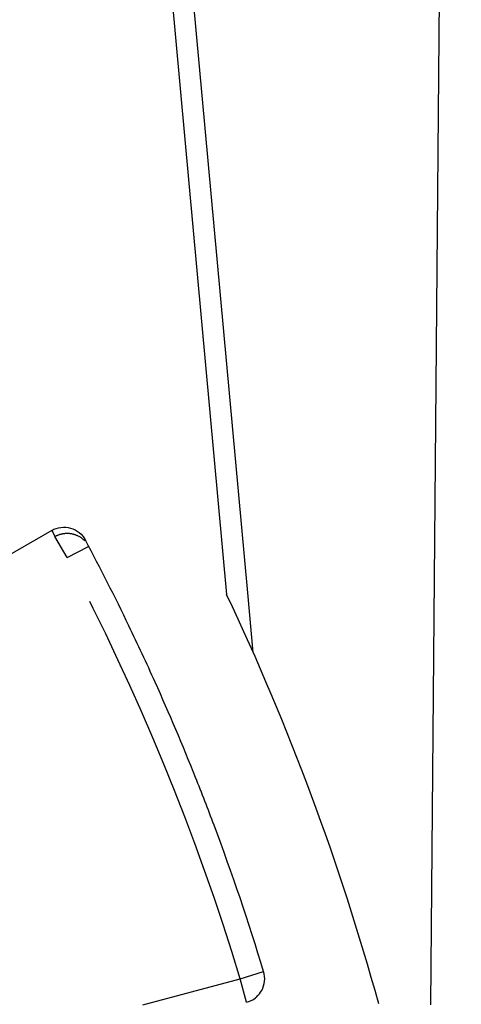
# Model space of a CAD drawing. Units: inches. Extents: x 0.2 to 33.9, y 0.2 to 21.8.
# Drawn here: x 6 to 6.3, y 8.2 to 8.8 of the extents above; entities that cross this region are included whole.
import ezdxf

# ---------------------------------------------------------------- set-up
doc = ezdxf.new("R2010")
doc.units = ezdxf.units.IN
doc.header["$MEASUREMENT"] = 0
doc.linetypes.add('PHANTOM', pattern=[0.5, 0.25, -0.05, 0.05, -0.05, 0.05, -0.05])
doc.layers.add('DEFAULT_3', color=7, linetype='PHANTOM')

msp = doc.modelspace()

# ---------------------------------------------------------------- linework, layer by layer
at = {"linetype": 'Continuous'}
for p, q in [((6.28007, 8.15342), (6.29883, 10.31971)), ((6.16747, 8.40675), (6.11819, 8.94414)), ((6.10882, 8.90292), (6.15443, 8.40568)), ((6.04689, 8.44507), (5.77014, 8.28529)), ((6.17085, 8.36993), (6.16747, 8.40675))]:
    msp.add_line(p, q, dxfattribs=at)
for centre, radius, start, end in [((4.76567, 7.74592), 1.475, 25.73517, 28.03243), ((4.76567, 7.74592), 1.5375, 15.3951, 25.41103), ((4.76567, 7.74592), 1.475, 24.25501, 25.73517), ((4.76567, 7.74592), 1.475, 21.78132, 24.25501), ((4.76567, 7.74592), 1.475, 20.55937, 21.78132), ((4.76567, 7.74592), 1.475, 16.8644, 20.55937), ((6.16289, 8.16948), 0.015, 354.15706, 16.8644), ((6.16289, 8.16948), 0.015, 331.25923, 354.15706), ((6.16289, 8.16948), 0.015, 311.48268, 331.25923), ((6.16289, 8.16948), 0.015, 285, 308.08677), ((6.16289, 8.16948), 0.015, 308.08677, 311.48268)]:
    msp.add_arc(centre, radius, start, end, dxfattribs=at)
msp.add_open_spline([(6.04689, 8.44507), (6.04861, 8.44606), (6.0525, 8.44737), (6.05861, 8.4469), (6.06407, 8.44407), (6.06669, 8.44089), (6.06763, 8.43913)], degree=3, knots=[0, 0, 0, 0, 0.00594922, 0.01193574, 0.01793659, 0.02391753, 0.02391753, 0.02391753, 0.02391753], dxfattribs=at)
at = {"layer": 'DEFAULT_3', "linetype": 'PHANTOM'}
for p, q in [((5.77254, 8.28178), (6.04888, 8.44133)), ((6.05637, 8.42834), (6.04888, 8.44133)), ((6.05637, 8.42834), (6.06952, 8.43529)), ((5.78105, 8.26938), (6.05637, 8.42834)), ((6.16289, 8.16948), (6.17724, 8.17383)), ((6.10296, 8.15342), (6.16288, 8.16948)), ((6.16677, 8.15499), (6.16289, 8.16948))]:
    msp.add_line(p, q, dxfattribs=at)
msp.add_arc((4.76567, 7.74592), 1.46, 16.86441, 27.86621, dxfattribs=at)
for points, knots in [([(6.04689, 8.44507), (6.04711, 8.44466), (6.04755, 8.44382), (6.04821, 8.44257), (6.04866, 8.44174), (6.04888, 8.44133)], [0, 0, 0, 0, 0.00141338, 0.002826759, 0.004240139, 0.004240139, 0.004240139, 0.004240139]), ([(6.04888, 8.44133), (6.0506, 8.44232), (6.05451, 8.44363), (6.06064, 8.44314), (6.06483, 8.44095), (6.06674, 8.43919), (6.06715, 8.43876)], [0, 0, 0, 0, 0.00598957, 0.01197891, 0.01796789, 0.01975983, 0.01975983, 0.01975983, 0.01975983])]:
    msp.add_open_spline(points, degree=3, knots=knots, dxfattribs=at)

doc.saveas('drawing.dxf')
